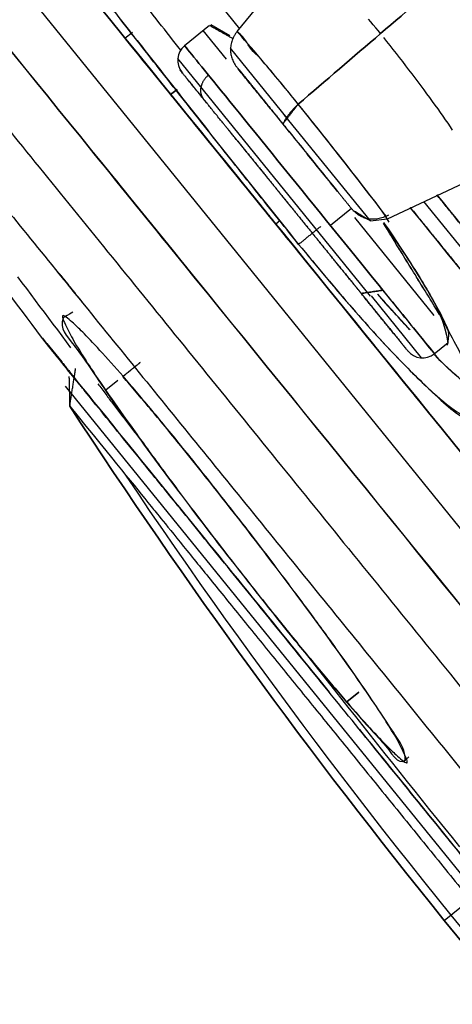
# Model space of a CAD drawing. Extents: x 0 to 190, y 0 to 260.
# Drawn here: x 128 to 130, y 223 to 227 of the extents above; entities that cross this region are included whole.
import ezdxf

# ---------------------------------------------------------------- set-up
doc = ezdxf.new("R2010")
doc.units = 0
doc.header["$LTSCALE"] = 4
doc.header["$MEASUREMENT"] = 0
doc.layers.get('0').update_dxf_attribs({"linetype": 'CONTINUOUS'})

msp = doc.modelspace()

# ---------------------------------------------------------------- linework, layer by layer
for p, q in [((126.8962, 228.3343), (133.5617, 220.1031)), ((128.9394, 226.5354), (128.2973, 227.3283)), ((129.3237, 227.0091), (128.9298, 226.5265)), ((128.8436, 226.5456), (128.7639, 226.481)), ((128.9073, 226.5124), (128.8471, 226.5474)), ((128.5747, 226.5056), (128.5983, 226.5248)), ((128.8969, 226.4383), (128.8233, 226.5291)), ((129.0898, 226.2506), (128.9097, 226.473)), ((129.3542, 225.6852), (128.7423, 226.4409)), ((128.2806, 226.3805), (128.2807, 226.3806)), ((128.7196, 226.3266), (128.7407, 226.3425)), ((128.7196, 226.3266), (128.7407, 226.3425)), ((128.7407, 226.3425), (128.7196, 226.3266)), ((128.3359, 226.3123), (128.336, 226.3124)), ((129.3543, 225.924), (129.0815, 226.2609)), ((129.0972, 226.2061), (129.0819, 226.2251)), ((128.4741, 226.1416), (128.4742, 226.1417)), ((129.4078, 225.9311), (129.8679, 226.147)), ((130.1724, 225.1847), (129.5239, 225.9856)), ((129.2935, 225.9638), (129.2269, 225.9099)), ((129.067, 225.9252), (129.0539, 225.9138)), ((129.5564, 225.6239), (129.3041, 225.9355)), ((129.3543, 225.924), (129.4077, 225.9311)), ((128.822, 225.7122), (128.8219, 225.7121)), ((129.5164, 225.4887), (129.357, 225.6857)), ((128.3133, 225.5515), (128.3261, 225.5344)), ((128.3741, 225.4756), (128.3263, 225.5346)), ((128.3263, 225.5346), (128.3741, 225.4756)), ((129.5568, 225.5018), (129.6005, 225.5372)), ((128.5522, 225.4167), (128.5137, 225.3855)), ((130.9999, 222.1706), (128.3859, 225.3986)), ((129.5585, 224.8025), (129.5586, 224.8026)), ((129.317, 224.4256), (129.2788, 224.3946)), ((129.2788, 224.3946), (129.317, 224.4256)), ((129.5887, 223.7002), (129.6711, 223.767))]:
    msp.add_line(p, q)
for points in [[(129.3861, 226.5196, 0), (129.3784, 226.5291, 0), (129.3707, 226.5385, 0), (129.3631, 226.5478, 0), (129.3555, 226.557, 0), (129.348, 226.5661, 0)], [(129.6151, 226.213, 0), (129.608, 226.2236, 0), (129.6005, 226.2345, 0), (129.5929, 226.2456, 0), (129.585, 226.2569, 0), (129.5769, 226.2684, 0), (129.5686, 226.2801, 0), (129.56, 226.2921, 0), (129.5513, 226.3041, 0), (129.5425, 226.3164, 0), (129.5334, 226.3287, 0), (129.5242, 226.3412, 0), (129.5148, 226.3538, 0), (129.5054, 226.3665, 0), (129.4958, 226.3793, 0), (129.4861, 226.3921, 0), (129.4763, 226.405, 0), (129.4664, 226.4178, 0), (129.4565, 226.4307, 0), (129.4465, 226.4436, 0), (129.4364, 226.4564, 0), (129.4263, 226.4692, 0), (129.4163, 226.482, 0), (129.4062, 226.4946, 0), (129.3961, 226.5072, 0)], [(128.8399, 226.3877, 0), (128.8385, 226.3865, 0), (128.837, 226.3853, 0), (128.8356, 226.384, 0), (128.8343, 226.3827, 0), (128.833, 226.3813, 0), (128.8317, 226.38, 0), (128.8305, 226.3786, 0), (128.8293, 226.3771, 0), (128.8281, 226.3757, 0), (128.827, 226.3742, 0), (128.8259, 226.3727, 0), (128.8249, 226.3712, 0), (128.8239, 226.3696, 0), (128.823, 226.3681, 0), (128.8221, 226.3665, 0), (128.8212, 226.3649, 0), (128.8204, 226.3632, 0), (128.8197, 226.3616, 0), (128.819, 226.36, 0), (128.8183, 226.3583, 0), (128.8177, 226.3567, 0), (128.8172, 226.355, 0), (128.8167, 226.3533, 0), (128.8163, 226.3516, 0), (128.8159, 226.35, 0), (128.8155, 226.3483, 0), (128.8153, 226.3466, 0), (128.815, 226.3449, 0), (128.8149, 226.3433, 0), (128.8148, 226.3416, 0), (128.8147, 226.34, 0), (128.8147, 226.3383, 0), (128.8148, 226.3367, 0), (128.8149, 226.3351, 0), (128.815, 226.3335, 0), (128.8153, 226.3319, 0), (128.8155, 226.3303, 0), (128.8158, 226.3288, 0), (128.8162, 226.3272, 0), (128.8167, 226.3257, 0), (128.8171, 226.3243, 0), (128.8177, 226.3228, 0), (128.8183, 226.3214, 0), (128.8189, 226.32, 0), (128.8196, 226.3186, 0), (128.8204, 226.3173, 0), (128.8212, 226.316, 0), (128.822, 226.3147, 0), (128.8229, 226.3134, 0)], [(128.2338, 225.7466, 0), (128.2478, 225.7278, 0), (128.2618, 225.709, 0), (128.2758, 225.6902, 0), (128.2899, 225.6713, 0), (128.3039, 225.6525, 0), (128.3179, 225.6337, 0), (128.332, 225.6149, 0), (128.346, 225.5961, 0), (128.3601, 225.5774, 0), (128.3741, 225.5586, 0), (128.3882, 225.5398, 0), (128.4023, 225.521, 0)], [(128.4885, 225.4065, 0), (128.4916, 225.4024, 0), (128.4947, 225.3982, 0), (128.4979, 225.3941, 0), (128.501, 225.3899, 0), (128.5042, 225.3857, 0), (128.5073, 225.3816, 0), (128.5104, 225.3774, 0), (128.5136, 225.3733, 0), (128.5167, 225.3691, 0), (128.5198, 225.365, 0), (128.523, 225.3608, 0), (128.5261, 225.3567, 0), (128.5293, 225.3525, 0), (128.5324, 225.3484, 0), (128.5355, 225.3442, 0), (128.5387, 225.3401, 0), (128.5418, 225.3359, 0), (128.545, 225.3318, 0), (128.5481, 225.3276, 0), (128.5513, 225.3235, 0), (128.5544, 225.3193, 0), (128.5575, 225.3152, 0), (128.5607, 225.311, 0), (128.5638, 225.3069, 0), (128.567, 225.3027, 0), (128.5701, 225.2986, 0), (128.5733, 225.2944, 0), (128.5764, 225.2903, 0), (128.5796, 225.2861, 0), (128.5827, 225.282, 0), (128.5858, 225.2778, 0), (128.589, 225.2737, 0), (128.5921, 225.2695, 0), (128.5953, 225.2654, 0), (128.5984, 225.2612, 0), (128.6016, 225.2571, 0), (128.6047, 225.2529, 0), (128.6079, 225.2488, 0), (128.611, 225.2446, 0), (128.6142, 225.2405, 0), (128.6173, 225.2364, 0), (128.6205, 225.2322, 0), (128.6236, 225.2281, 0), (128.6268, 225.2239, 0), (128.6299, 225.2198, 0), (128.6331, 225.2156, 0), (128.6362, 225.2115, 0), (128.6394, 225.2074, 0), (128.6426, 225.2032, 0)], [(128.5762, 225.1158, 0), (128.6151, 225.0581, 0), (128.6542, 225.0005, 0), (128.6935, 224.9431, 0), (128.733, 224.8858, 0), (128.7728, 224.8287, 0), (128.8127, 224.7717, 0), (128.8528, 224.7149, 0), (128.8932, 224.6582, 0), (128.9337, 224.6016, 0), (128.9745, 224.5452, 0), (129.0154, 224.4889, 0), (129.0565, 224.4328, 0), (129.0979, 224.3768, 0), (129.1394, 224.321, 0), (129.1812, 224.2653, 0), (129.2231, 224.2098, 0), (129.2652, 224.1544, 0), (129.3076, 224.0992, 0), (129.3501, 224.0441, 0), (129.3928, 223.9892, 0), (129.4357, 223.9344, 0), (129.4789, 223.8798, 0), (129.5222, 223.8253, 0), (129.5657, 223.771, 0), (129.6094, 223.7168, 0), (129.6533, 223.6628, 0)], [(129.1423, 224.5563, 0), (129.1656, 224.5265, 0), (129.189, 224.4967, 0), (129.2124, 224.4669, 0), (129.2358, 224.4372, 0), (129.2593, 224.4075, 0), (129.2827, 224.3778, 0), (129.3062, 224.3481, 0), (129.3297, 224.3184, 0), (129.3532, 224.2887, 0), (129.3767, 224.2591, 0), (129.4003, 224.2294, 0), (129.4239, 224.1998, 0), (129.4474, 224.1702, 0), (129.4711, 224.1406, 0), (129.4947, 224.111, 0), (129.5183, 224.0815, 0), (129.542, 224.0519, 0), (129.5657, 224.0224, 0), (129.5894, 223.9929, 0), (129.6131, 223.9634, 0), (129.6369, 223.9339, 0)]]:
    msp.add_polyline3d(points)
for centre, start, end in [((128.8019, 226.4346), 129.0035, 219), ((129.5194, 225.5487), 219, 308.4096)]:
    msp.add_arc(centre, 0.06, start, end)
for points, degree, knots in [([(144.0502, 216.9008), (143.6829, 217.3544), (143.1286, 218.0389), (141.7128, 219.7873), (140.8517, 220.8506), (138.9272, 223.2272), (137.8643, 224.5398), (135.6655, 227.2551), (134.5303, 228.657), (132.3252, 231.38), (131.2559, 232.7005), (129.3132, 235.0995), (128.4403, 236.1775), (126.9966, 237.9602), (126.4263, 238.6645), (125.6577, 239.6137), (125.4164, 239.9117), (125.4488, 239.8717), (125.4704, 239.8451), (125.4919, 239.8184)], 3, [0, 0, 0, 0, 0.124973, 0.124973, 0.249945, 0.249945, 0.374918, 0.374918, 0.499891, 0.499891, 0.624864, 0.624864, 0.749836, 0.749836, 0.874809, 0.874809, 0.999782, 0.999782, 1, 1, 1, 1]), ([(125.6759, 239.9343), (125.6974, 239.9076), (125.8843, 239.6768), (126.6511, 238.7299), (127.22, 238.0274), (128.6597, 236.2495), (129.5302, 235.1745), (131.4669, 232.783), (132.5325, 231.467), (134.7291, 228.7544), (135.8595, 227.3584), (138.0475, 224.6566), (139.1044, 223.3513), (141.0161, 220.9907), (141.8703, 219.9358), (143.2718, 218.2051), (143.8187, 217.5297), (144.1787, 217.0851)], 3, [0, 0, 0, 0, 0.125, 0.125, 0.25, 0.25, 0.375, 0.375, 0.5, 0.5, 0.625, 0.625, 0.75, 0.75, 0.875, 0.875, 1, 1, 1, 1]), ([(140.9435, 214.165), (140.8916, 214.2291), (140.7825, 214.3638), (140.564, 214.6336), (140.2615, 215.0071), (139.8774, 215.4814), (139.4157, 216.0516), (138.8806, 216.7123), (138.2775, 217.4572), (137.612, 218.279), (136.8905, 219.1699), (136.1201, 220.1213), (135.3082, 221.1239), (134.4625, 222.1682), (133.5913, 223.2442), (132.7028, 224.3413), (131.8057, 225.4491), (130.9086, 226.5569), (130.0202, 227.6541), (129.1489, 228.73), (128.3032, 229.7743), (127.4913, 230.777), (126.7209, 231.7283), (125.9995, 232.6192), (125.334, 233.4411), (124.7308, 234.1859), (124.1958, 234.8466), (123.734, 235.4169), (123.35, 235.8911), (123.0475, 236.2647), (122.829, 236.5345), (122.7199, 236.6692), (122.6744, 236.7254)], 3, [0, 0, 0, 0, 0.062508, 0.093758, 0.125007, 0.156256, 0.187506, 0.218755, 0.250005, 0.281254, 0.312504, 0.343753, 0.375002, 0.406252, 0.437501, 0.468751, 0.5, 0.531249, 0.562499, 0.593748, 0.624998, 0.656247, 0.687496, 0.718746, 0.749995, 0.781245, 0.812494, 0.843744, 0.874993, 0.906242, 0.937492, 1, 1, 1, 1]), ([(122.7401, 236.6443), (122.7617, 236.6176), (122.7832, 236.591), (122.8048, 236.5643), (122.8436, 236.5164), (122.8874, 236.4624), (122.9419, 236.395), (122.9964, 236.3277), (123.0615, 236.2474), (123.1917, 236.0866), (123.3636, 235.8743), (123.4494, 235.7684), (123.5453, 235.6499), (123.6412, 235.5315), (123.747, 235.4009), (123.8526, 235.2704), (123.968, 235.1279), (124.0833, 234.9855), (124.208, 234.8315), (124.3326, 234.6777), (124.4662, 234.5126), (124.5998, 234.3477), (124.7422, 234.1719), (124.8844, 233.9963), (125.0351, 233.8101), (125.1857, 233.6242), (125.3444, 233.4282), (125.503, 233.2324), (125.6692, 233.0271), (125.8353, 232.822), (126.0088, 232.6077), (126.1821, 232.3937), (126.3624, 232.1711), (126.5426, 231.9486), (126.7291, 231.7183), (126.9154, 231.4881), (127.108, 231.2503), (127.3003, 231.0129), (127.4982, 230.7684), (127.696, 230.5242), (127.8988, 230.2737), (128.1016, 230.0234), (128.3089, 229.7674), (128.516, 229.5117), (128.7273, 229.2506), (128.9385, 228.9899), (129.1532, 228.7247), (129.3985, 228.4218), (129.6477, 228.1141), (129.8343, 227.8836), (130.023, 227.6506), (130.2429, 227.379), (130.4649, 227.1049), (130.6868, 226.8309), (130.9101, 226.5552), (131.1331, 226.2797), (131.3574, 226.0028), (131.5813, 225.7263), (131.8057, 225.4491), (132.03, 225.1722), (132.2541, 224.8954), (132.4781, 224.6188), (132.7014, 224.3431), (132.9244, 224.0676), (133.1465, 223.7934), (133.3683, 223.5195), (133.5884, 223.2477), (133.8399, 222.9371), (134.0881, 222.6306), (134.2741, 222.4009), (134.4583, 222.1735), (134.6728, 221.9086), (134.8841, 221.6476), (135.0953, 221.3868), (135.3026, 221.1309), (135.5097, 220.8751), (135.7126, 220.6245), (135.9152, 220.3743), (136.1132, 220.1298), (136.311, 219.8856), (136.5035, 219.6479), (136.6959, 219.4103), (136.8824, 219.18), (137.0687, 218.9499), (137.2491, 218.7272), (137.4291, 218.5048), (137.6026, 218.2905), (137.776, 218.0764), (137.9423, 217.8711), (138.1083, 217.6661), (138.2671, 217.47), (138.4256, 217.2743), (138.5763, 217.0881), (138.7269, 216.9021), (138.8693, 216.7264), (139.0115, 216.5507), (139.1452, 216.3856), (139.2787, 216.2207), (139.4035, 216.0667), (139.528, 215.9129), (139.6434, 215.7704), (139.7587, 215.628), (139.8645, 215.4974), (139.9701, 215.3669), (140.0661, 215.2484), (140.162, 215.13), (140.2479, 215.0239), (140.346, 214.9027), (140.4307, 214.7982), (140.4941, 214.7199), (140.55, 214.6509), (140.615, 214.5706), (140.6695, 214.5032), (140.724, 214.436), (140.7678, 214.3818), (140.8116, 214.3278), (140.8446, 214.2871), (140.8776, 214.2463), (140.8996, 214.2191), (140.9217, 214.1919), (140.9435, 214.165)], 2, [0, 0, 0, 0.005704, 0.005704, 0.022004, 0.022004, 0.038304, 0.038304, 0.054604, 0.054604, 0.087204, 0.087204, 0.103504, 0.103504, 0.119804, 0.119804, 0.136104, 0.136104, 0.152404, 0.152404, 0.168704, 0.168704, 0.185004, 0.185004, 0.201303, 0.201303, 0.217603, 0.217603, 0.233903, 0.233903, 0.250203, 0.250203, 0.266503, 0.266503, 0.282803, 0.282803, 0.299103, 0.299103, 0.315403, 0.315403, 0.331703, 0.331703, 0.348003, 0.348003, 0.364303, 0.364303, 0.380603, 0.380603, 0.399231, 0.399231, 0.413203, 0.413203, 0.429502, 0.429502, 0.445802, 0.445802, 0.462102, 0.462102, 0.478402, 0.478402, 0.494702, 0.494702, 0.511002, 0.511002, 0.527302, 0.527302, 0.543602, 0.543602, 0.56223, 0.56223, 0.576202, 0.576202, 0.592502, 0.592502, 0.608802, 0.608802, 0.625102, 0.625102, 0.641402, 0.641402, 0.657701, 0.657701, 0.674001, 0.674001, 0.690301, 0.690301, 0.706601, 0.706601, 0.722901, 0.722901, 0.739201, 0.739201, 0.755501, 0.755501, 0.771801, 0.771801, 0.788101, 0.788101, 0.804401, 0.804401, 0.820701, 0.820701, 0.837001, 0.837001, 0.853301, 0.853301, 0.869601, 0.869601, 0.888229, 0.888229, 0.9022, 0.9022, 0.9185, 0.9185, 0.9348, 0.9348, 0.9511, 0.9511, 0.9674, 0.9674, 1, 1, 1]), ([(140.841, 214.2915), (140.8194, 214.3182), (140.5953, 214.5949), (139.6912, 215.7114), (139.0223, 216.5374), (137.3517, 218.6005), (136.3506, 219.8367), (134.1679, 222.5321), (132.987, 223.9903), (130.6244, 226.9079), (129.4436, 228.3661), (127.2608, 231.0616), (126.2598, 232.2978), (124.5892, 234.3608), (123.9203, 235.1868), (123.0162, 236.3033), (122.7597, 236.6201), (122.7921, 236.5801)], 3, [0, 0, 0, 0, 0.125, 0.125, 0.25, 0.25, 0.375, 0.375, 0.5, 0.5, 0.625, 0.625, 0.75, 0.75, 0.875, 0.875, 1, 1, 1, 1]), ([(122.7813, 236.5934), (122.8463, 236.5131), (122.9547, 236.3792), (122.998, 236.3258), (123.0518, 236.2593), (123.1056, 236.1928), (123.1699, 236.1135), (123.2986, 235.9546), (123.4682, 235.7451), (123.5529, 235.6405), (123.6477, 235.5234), (123.7424, 235.4065), (123.8469, 235.2775), (123.9513, 235.1486), (124.0652, 235.0079), (124.179, 234.8673), (124.3022, 234.7152), (124.4252, 234.5633), (124.5572, 234.4003), (124.6892, 234.2373), (124.8297, 234.0638), (124.9701, 233.8904), (125.1191, 233.7065), (125.2677, 233.5229), (125.4245, 233.3293), (125.5811, 233.1359), (125.7453, 232.9332), (125.9094, 232.7305), (126.0807, 232.519), (126.2518, 232.3077), (126.4299, 232.0877), (126.6077, 231.8681), (126.792, 231.6405), (126.9762, 231.4131), (127.1662, 231.1784), (127.3561, 230.944), (127.5516, 230.7025), (127.7469, 230.4614), (127.9473, 230.2139), (128.1475, 229.9667), (128.3522, 229.7138), (128.5862, 229.425), (128.8251, 229.1298), (129.0042, 228.9087), (129.1861, 228.6841), (129.398, 228.4225), (129.613, 228.157), (129.8278, 227.8916), (130.0451, 227.6233), (130.2623, 227.3551), (130.4816, 227.0843), (130.7005, 226.8139), (130.9212, 226.5415), (131.1416, 226.2693), (131.3629, 225.9959), (131.5842, 225.7227), (131.8057, 225.4491), (132.027, 225.1758), (132.2485, 224.9023), (132.4697, 224.6292), (132.6903, 224.3568), (132.9107, 224.0846), (133.1299, 223.8139), (133.3489, 223.5434), (133.5663, 223.275), (133.7834, 223.0069), (133.9985, 222.7413), (134.2133, 222.476), (134.4254, 222.2141), (134.6677, 221.9149), (134.9055, 221.6212), (135.0836, 221.4013), (135.2592, 221.1844), (135.4638, 220.9318), (135.6642, 220.6843), (135.8644, 220.4371), (136.0598, 220.1958), (136.2552, 219.9545), (136.4452, 219.7198), (136.6351, 219.4854), (136.8194, 219.2577), (137.0036, 219.0303), (137.1816, 218.8105), (137.3595, 218.5908), (137.5308, 218.3793), (137.7019, 218.168), (137.8662, 217.9651), (138.0302, 217.7625), (138.187, 217.569), (138.3436, 217.3756), (138.4924, 217.1918), (138.6412, 217.008), (138.7817, 216.8345), (138.9221, 216.6611), (139.0542, 216.498), (139.1861, 216.3351), (139.3093, 216.183), (139.4323, 216.031), (139.5463, 215.8904), (139.6601, 215.7498), (139.7646, 215.6208), (139.8689, 215.4919), (139.9637, 215.3748), (140.0584, 215.2579), (140.1432, 215.1532), (140.3128, 214.9438), (140.4415, 214.7848), (140.5058, 214.7055), (140.5596, 214.6389), (140.6135, 214.5725), (140.6567, 214.519), (140.7, 214.4656), (140.7326, 214.4254), (140.7652, 214.3851), (140.787, 214.3582), (140.8086, 214.3316), (140.8301, 214.3049)], 2, [0, 0, 0, 0.046875, 0.0625, 0.078125, 0.078125, 0.09375, 0.09375, 0.125, 0.125, 0.140625, 0.140625, 0.15625, 0.15625, 0.171875, 0.171875, 0.1875, 0.1875, 0.203125, 0.203125, 0.21875, 0.21875, 0.234375, 0.234375, 0.25, 0.25, 0.265625, 0.265625, 0.28125, 0.28125, 0.296875, 0.296875, 0.3125, 0.3125, 0.328125, 0.328125, 0.34375, 0.34375, 0.359375, 0.359375, 0.375, 0.375, 0.392857, 0.392857, 0.40625, 0.40625, 0.421875, 0.421875, 0.4375, 0.4375, 0.453125, 0.453125, 0.46875, 0.46875, 0.484375, 0.484375, 0.5, 0.5, 0.515625, 0.515625, 0.53125, 0.53125, 0.546875, 0.546875, 0.5625, 0.5625, 0.578125, 0.578125, 0.59375, 0.59375, 0.611607, 0.611607, 0.625, 0.625, 0.640625, 0.640625, 0.65625, 0.65625, 0.671875, 0.671875, 0.6875, 0.6875, 0.703125, 0.703125, 0.71875, 0.71875, 0.734375, 0.734375, 0.75, 0.75, 0.765625, 0.765625, 0.78125, 0.78125, 0.796875, 0.796875, 0.8125, 0.8125, 0.828125, 0.828125, 0.84375, 0.84375, 0.859375, 0.859375, 0.875, 0.875, 0.90625, 0.90625, 0.921875, 0.921875, 0.9375, 0.9375, 0.953125, 0.953125, 0.96875, 0.96875, 1, 1, 1]), ([(140.6413, 214.3683), (140.5831, 214.4402), (140.2993, 214.7906), (139.322, 215.9975), (138.6288, 216.8535), (136.9347, 218.9455), (135.9344, 220.1808), (133.7734, 222.8495), (132.6134, 224.2819), (130.304, 227.1338), (129.1554, 228.5521), (127.0382, 231.1666), (126.0704, 232.3618), (124.4576, 234.3535), (123.8133, 235.1492), (122.9427, 236.2243), (122.6952, 236.5299), (122.7276, 236.4899)], 3, [0, 0, 0, 0, 0.125, 0.125, 0.25, 0.25, 0.375, 0.375, 0.5, 0.5, 0.625, 0.625, 0.75, 0.75, 0.875, 0.875, 1, 1, 1, 1]), ([(122.7173, 236.5027), (122.7389, 236.4761), (122.7605, 236.4495), (122.7821, 236.4228), (122.8037, 236.3962), (122.8252, 236.3695), (122.8711, 236.3129), (123.2211, 235.8806), (123.4258, 235.6278), (123.7302, 235.2521), (124.1695, 234.7094), (124.679, 234.0804), (125.2535, 233.3708), (125.8885, 232.5869), (126.5769, 231.7366), (127.3137, 230.8269), (128.0905, 229.8674), (128.9017, 228.8659), (129.7381, 227.8328), (130.5934, 226.7768), (131.4584, 225.7084), (132.3258, 224.6375), (133.1871, 223.5736), (134.0343, 222.5277), (134.8598, 221.5081), (135.6552, 220.526), (136.414, 219.5888), (137.1283, 218.7069), (137.7921, 217.887), (138.3987, 217.138), (138.9428, 216.466), (139.4193, 215.8777), (139.7562, 215.4615), (139.9879, 215.1755), (140.1423, 214.9848), (140.2768, 214.8187), (140.3641, 214.7109), (140.4174, 214.6451), (140.4448, 214.6112), (140.4705, 214.5795), (140.4946, 214.5498), (140.5169, 214.5222), (140.5893, 214.4329), (140.6414, 214.3685)], 3, [0, 0, 0, 0, 0.009636, 0.019252, 0.028855, 0.043261, 0.052879, 0.062519, 0.125032, 0.156251, 0.187527, 0.218728, 0.250022, 0.28121, 0.312516, 0.343703, 0.375011, 0.406211, 0.437506, 0.468732, 0.5, 0.531259, 0.562495, 0.593783, 0.62499, 0.656295, 0.687484, 0.718791, 0.749979, 0.781276, 0.812474, 0.843754, 0.874968, 0.890629, 0.906242, 0.921846, 0.937481, 0.941961, 0.946435, 0.950903, 0.955368, 0.959829, 1, 1, 1, 1]), ([(127.0479, 228.5905), (127.0678, 228.5626), (127.1762, 228.4108), (127.3773, 228.1324), (127.6561, 227.7531), (127.888, 227.443), (128.0693, 227.2034), (128.1973, 227.0354), (128.3266, 226.867), (128.457, 226.6982), (128.5885, 226.5291), (128.7212, 226.3597), (128.855, 226.1899), (128.9899, 226.0199), (129.0807, 225.9064), (129.1261, 225.8496)], 3, [0, 0, 0, 0, 0.030521, 0.170329, 0.310136, 0.449943, 0.511061, 0.572178, 0.633295, 0.694418, 0.755537, 0.816648, 0.877753, 0.938864, 1, 1, 1, 1]), ([(133.6952, 220.1822), (133.6736, 220.2089), (133.3249, 220.6396), (132.0897, 222.1649), (131.2217, 223.2368), (129.4749, 225.3939), (128.6069, 226.4658), (127.3717, 227.9911), (126.9906, 228.4618), (127.023, 228.4218)], 3, [0, 0, 0, 0, 0.25, 0.25, 0.5, 0.5, 0.75, 0.75, 1, 1, 1, 1]), ([(127.0014, 228.4485), (127.023, 228.4218), (127.3717, 227.9911), (128.6069, 226.4658), (129.4749, 225.3939), (131.2217, 223.2368), (132.0897, 222.1649), (132.8209, 221.2619), (132.9258, 221.1324), (133.0213, 221.0145)], 3, [0, 0, 0, 0, 0.314077, 0.314077, 0.628153, 0.628153, 0.94223, 0.94223, 1, 1, 1, 1]), ([(133.4498, 219.9973), (133.4282, 220.024), (133.0802, 220.4537), (131.8475, 221.976), (130.9813, 223.0457), (129.238, 225.1985), (128.3718, 226.2682), (127.1391, 227.7904), (126.7587, 228.2602), (126.7911, 228.2202)], 3, [0, 0, 0, 0, 0.25, 0.25, 0.5, 0.5, 0.75, 0.75, 1, 1, 1, 1]), ([(126.7728, 228.2425), (126.7944, 228.2158), (126.816, 228.1892), (127.036, 227.9175), (127.6939, 227.105), (128.8023, 225.7363), (130.1095, 224.122), (131.4168, 222.5077), (132.5251, 221.139), (133.1831, 220.3264), (133.4031, 220.0548), (133.4606, 219.9838), (133.4317, 220.0194)], 3, [0, 0, 0, 0, 0.041667, 0.125, 0.25, 0.375, 0.5, 0.625, 0.75, 0.875, 0.958333, 1, 1, 1, 1]), ([(126.7438, 228.0194), (126.7654, 227.9928), (126.787, 227.9661), (126.9098, 227.8145), (127.1225, 227.5518), (127.412, 227.1943), (127.7703, 226.7518), (128.1808, 226.2449), (128.6278, 225.6929), (129.0988, 225.1112), (129.5908, 224.5037), (130.0922, 223.8845), (130.5909, 223.2687), (131.0752, 222.6706), (131.5333, 222.1049), (131.9542, 221.5851), (132.3283, 221.1231), (132.6438, 220.7336), (132.8956, 220.4225), (133.0785, 220.1967), (133.1809, 220.0703), (133.2025, 220.0436), (133.2241, 220.017)], 3, [0, 0, 0, 0, 0.052263, 0.104528, 0.156788, 0.209053, 0.261309, 0.313571, 0.362855, 0.412133, 0.461418, 0.510696, 0.559978, 0.609262, 0.65854, 0.707825, 0.757103, 0.806383, 0.854789, 0.903188, 0.951595, 1, 1, 1, 1]), ([(126.7199, 227.7866), (126.8127, 227.6722), (127.0857, 227.3353), (127.2437, 227.1404), (127.4272, 226.9138), (127.6577, 226.6292), (127.9408, 226.2798), (128.2829, 225.8576), (128.6521, 225.4017), (129.0415, 224.9213), (129.445, 224.4232), (129.8555, 223.9163), (130.2661, 223.4096), (130.6696, 222.9115), (131.0265, 222.4708), (131.3367, 222.0881), (131.6008, 221.762), (131.8478, 221.4572), (132.0761, 221.1752), (132.2838, 220.9189), (132.4673, 220.6924), (132.6252, 220.4974), (132.7238, 220.3756), (132.7814, 220.3046), (132.8084, 220.2712), (132.8336, 220.2401), (132.8569, 220.2113), (132.9316, 220.1193), (132.9908, 220.0459)], 3, [0, 0, 0, 0, 0.093775, 0.187522, 0.218626, 0.250045, 0.291794, 0.33321, 0.375012, 0.416772, 0.458187, 0.499978, 0.541761, 0.583176, 0.624943, 0.656362, 0.687466, 0.71856, 0.749947, 0.781359, 0.812459, 0.843554, 0.87495, 0.882849, 0.890716, 0.898553, 0.906366, 1, 1, 1, 1]), ([(129.1261, 225.8496), (129.1017, 225.8801), (129.0529, 225.941), (128.9802, 226.0323), (128.9078, 226.1234), (128.8357, 226.2145), (128.7639, 226.3055), (128.6925, 226.3964), (128.6214, 226.4872), (128.5506, 226.5779), (128.4802, 226.6685), (128.4101, 226.7589), (128.3403, 226.8493), (128.2872, 226.9183), (128.2664, 226.9455), (128.2455, 226.9727)], 3, [0, 0, 0, 0, 0.081058, 0.1621, 0.243127, 0.324138, 0.405134, 0.486115, 0.567082, 0.648034, 0.728972, 0.809896, 0.890806, 0.971702, 1, 1, 1, 1]), ([(128.7516, 226.4672), (128.7286, 226.4966), (128.6814, 226.5568), (128.6105, 226.6478), (128.5558, 226.7182), (128.5348, 226.7453), (128.5138, 226.7724)], 3, [0, 0, 0, 0, 0.290186, 0.594108, 0.898073, 1, 1, 1, 1]), ([(129.1249, 226.2956), (129.0951, 226.3324), (129.0565, 226.3795), (128.9666, 226.4873), (128.9299, 226.5266)], 3, [0, 0, 0, 0, 0.12611, 1, 1, 1, 1]), ([(129.125, 226.2956), (129.0922, 226.3359), (129.046, 226.3922), (128.9994, 226.4483), (128.968, 226.4701), (128.96, 226.5051), (128.9312, 226.5254)], 3, [0, 0, 0, 0, 0.140391, 0.301388, 0.482952, 1, 1, 1, 1]), ([(129.3937, 225.7038), (129.3097, 225.8075), (129.2011, 225.9416), (128.9961, 226.1948), (128.9009, 226.3124), (128.7988, 226.4385), (128.7425, 226.508), (128.7725, 226.4709)], 3, [0, 0, 0, 0, 0.356012, 0.356012, 0.712023, 0.712023, 1, 1, 1, 1]), ([(128.7725, 226.4709), (128.7425, 226.508), (128.7988, 226.4385), (128.9009, 226.3124), (128.9961, 226.1948), (129.2011, 225.9416), (129.3097, 225.8075), (129.3937, 225.7038)], 3, [0, 0, 0, 0, 0.287977, 0.287977, 0.643988, 0.643988, 1, 1, 1, 1]), ([(129.3249, 225.6935), (129.2965, 225.7286), (129.2641, 225.7685), (129.2149, 225.8293), (129.1631, 225.8933), (129.1105, 225.9582), (129.0578, 226.0233), (129.0064, 226.0868), (128.9574, 226.1472), (128.909, 226.207), (128.8874, 226.2337), (128.8127, 226.326), (128.8443, 226.287), (128.7593, 226.3919), (128.8011, 226.3403), (128.7347, 226.4223), (128.7579, 226.3936)], 2, [0, 0, 0, 0.089404, 0.089404, 0.178808, 0.22351, 0.312913, 0.357615, 0.447019, 0.491721, 0.581125, 0.625827, 0.715231, 0.759932, 0.849336, 0.894038, 1, 1, 1]), ([(129.4139, 225.9197), (129.3966, 225.9493), (129.3109, 226.0621), (129.1806, 226.2266), (129.1249, 226.2956)], 3, [0, 0, 0, 0, 0.230368, 1, 1, 1, 1]), ([(129.0761, 226.2322), (129.1033, 226.1986), (129.1348, 226.1597), (129.2136, 226.0624), (129.2875, 225.9712), (129.2133, 226.0628), (129.1534, 226.1368)], 3, [0, 0, 0, 0, 0.06198, 0.113614, 0.311979, 1, 1, 1, 1]), ([(128.9032, 226.2142), (128.9316, 226.1792), (128.9639, 226.1393), (129.0132, 226.0784), (129.065, 226.0144), (129.1176, 225.9495), (129.1702, 225.8844), (129.2216, 225.821), (129.2706, 225.7605), (129.3502, 225.6622), (129.3718, 225.6355), (129.3934, 225.6089), (129.415, 225.5822), (129.4803, 225.5016), (129.4581, 225.5289)], 2, [0, 0, 0, 0.099371, 0.099371, 0.198743, 0.248428, 0.3478, 0.397485, 0.496857, 0.546542, 0.695599, 0.745285, 0.844656, 0.894342, 1, 1, 1]), ([(129.0799, 226.2275), (129.1015, 226.2009), (129.1231, 226.1742), (129.1447, 226.1476), (129.1663, 226.1209), (129.1879, 226.0943), (129.2439, 226.0251), (129.2957, 225.9611)], 2, [0, 0, 0, 0.062541, 0.125083, 0.250166, 0.312707, 0.43779, 1, 1, 1]), ([(129.5738, 225.6267), (129.5558, 225.6559), (129.5378, 225.6851), (129.5003, 225.7459), (129.4631, 225.8064), (129.431, 225.8586), (129.4131, 225.8878), (129.3952, 225.9171)], 3, [0, 0, 0, 0, 0.210351, 0.420706, 0.631063, 0.84142, 1, 1, 1, 1]), ([(129.5738, 225.6267), (129.5558, 225.6559), (129.5378, 225.6851), (129.5004, 225.7458), (129.4632, 225.8062), (129.4311, 225.8585), (129.4131, 225.8878), (129.3952, 225.917)], 3, [0, 0, 0, 0, 0.210123, 0.420291, 0.630505, 0.840766, 1, 1, 1, 1]), ([(129.3959, 225.919), (129.4154, 225.8908), (129.449, 225.8412), (129.4959, 225.7684), (129.5366, 225.7011), (129.5686, 225.6432), (129.5874, 225.6042), (129.6003, 225.537)], 3, [0, 0, 0, 0, 0.122861, 0.257406, 0.391953, 0.526491, 1, 1, 1, 1]), ([(129.5984, 225.529), (129.6064, 225.5626), (129.5958, 225.5958), (129.5347, 225.7103), (129.4416, 225.8528), (129.3975, 225.9167)], 3, [0, 0, 0, 0, 0.217229, 0.666893, 1, 1, 1, 1]), ([(129.1261, 225.8496), (129.1813, 225.7828), (129.2919, 225.6492), (129.437, 225.4899), (129.58, 225.3493), (129.6536, 225.288), (129.692, 225.2843), (129.7084, 225.3178)], 3, [0, 0, 0, 0, 0.187725, 0.375424, 0.563117, 0.858998, 1, 1, 1, 1]), ([(129.1261, 225.8496), (129.1843, 225.7793), (129.3009, 225.6385), (129.4521, 225.4738), (129.5746, 225.3561), (129.6266, 225.3177), (129.6601, 225.2981), (129.7072, 225.2747), (129.7066, 225.3204), (129.7007, 225.3542), (129.6875, 225.3949), (129.6717, 225.4339), (129.6524, 225.4773), (129.6224, 225.5386), (129.5905, 225.5965), (129.5739, 225.6265)], 3, [0, 0, 0, 0, 0.124861, 0.249708, 0.374552, 0.499413, 0.561965, 0.624524, 0.687089, 0.749659, 0.812232, 0.843534, 0.874837, 0.937417, 1, 1, 1, 1]), ([(128.4401, 225.665), (128.4185, 225.6917), (128.3837, 225.7347), (128.3621, 225.7614), (128.3405, 225.788)], 3, [0, 0, 0, 0, 0.625873, 1, 1, 1, 1]), ([(129.3937, 225.7038), (129.4262, 225.6637), (129.4628, 225.6185), (129.492, 225.5824), (129.5145, 225.5546), (129.5571, 225.502)], 3, [0, 0, 0, 0, 0.147761, 0.285465, 1, 1, 1, 1]), ([(129.5745, 225.4805), (129.5529, 225.5072), (129.5314, 225.5338), (129.4542, 225.6291), (129.3937, 225.7038)], 3, [0, 0, 0, 0, 0.101083, 1, 1, 1, 1]), ([(129.4445, 225.5458), (129.4229, 225.5725), (129.4013, 225.5991), (129.3656, 225.6432), (129.3249, 225.6935)], 2, [0, 0, 0, 0.287749, 0.465812, 1, 1, 1]), ([(129.4741, 225.5091), (129.4526, 225.5358), (129.431, 225.5625), (129.3656, 225.6432), (129.3249, 225.6935)], 2, [0, 0, 0, 0.249979, 0.374983, 1, 1, 1]), ([(128.4091, 225.6339), (128.3781, 225.6154), (128.3664, 225.5799), (128.4077, 225.5435), (128.5025, 225.3973), (128.6738, 225.1573), (128.8833, 224.8796), (129.0633, 224.6521), (129.1945, 224.492), (129.2506, 224.4265), (129.2783, 224.3942)], 3, [0, 0, 0, 0, 0.000257, 0.166871, 0.333443, 0.49992, 0.666312, 0.832696, 0.917598, 1, 1, 1, 1]), ([(128.5687, 225.43), (128.5431, 225.4591), (128.4921, 225.5173), (128.4357, 225.5758), (128.4103, 225.5999), (128.364, 225.64), (128.3884, 225.5875), (128.404, 225.557), (128.4212, 225.5273), (128.4391, 225.498), (128.4596, 225.4656), (128.5112, 225.3885), (128.5888, 225.2778), (128.6793, 225.153), (128.7791, 225.019), (128.8846, 224.8809), (128.9916, 224.7438), (129.0958, 224.6136), (129.1943, 224.4934), (129.2506, 224.4276), (129.2788, 224.3946)], 3, [0, 0, 0, 0, 0.06253, 0.125064, 0.1876, 0.250133, 0.31266, 0.343958, 0.375255, 0.40655, 0.437845, 0.500349, 0.562832, 0.62529, 0.687735, 0.750182, 0.812637, 0.875092, 0.937421, 1, 1, 1, 1]), ([(131.1244, 222.0788), (131.1028, 222.1054), (131.0813, 222.1321), (131.0597, 222.1587), (131.0381, 222.1854), (130.9573, 222.2851), (130.5762, 222.7555), (130.4238, 222.9437), (130.2592, 223.1469), (130.0857, 223.361), (129.9059, 223.583), (129.7229, 223.8088), (129.5399, 224.0347), (129.3601, 224.2567), (129.1866, 224.4708), (129.022, 224.674), (128.8696, 224.8622), (128.7434, 225.0179), (128.6406, 225.1448), (128.5588, 225.2458), (128.4884, 225.3327), (128.4422, 225.3897), (128.413, 225.4257), (128.3567, 225.4952), (128.3254, 225.5339)], 3, [0, 0, 0, 0, 0.023975, 0.047731, 0.089182, 0.113031, 0.187545, 0.33324, 0.375031, 0.416796, 0.458211, 0.5, 0.54177, 0.583185, 0.624969, 0.666741, 0.708156, 0.749938, 0.781338, 0.812435, 0.843537, 0.874947, 0.886422, 1, 1, 1, 1]), ([(129.6838, 225.3861), (129.6568, 225.4072), (129.6299, 225.4285), (129.6044, 225.4514), (129.5573, 225.4982)], 3, [0, 0, 0, 0, 0.108506, 1, 1, 1, 1]), ([(129.6896, 225.3819), (129.662, 225.4023), (129.6351, 225.4235), (129.5871, 225.4685), (129.5573, 225.498)], 3, [0, 0, 0, 0, 0.435529, 1, 1, 1, 1]), ([(129.2243, 224.4257), (129.0419, 224.651), (128.8737, 224.8586), (128.5832, 225.2174), (128.4683, 225.3592), (128.3997, 225.444)], 3, [0, 0, 0, 0, 0.475662, 0.475662, 1, 1, 1, 1]), ([(129.4644, 224.2078), (129.4641, 224.2426), (129.444, 224.2716), (129.3443, 224.4255), (129.1731, 224.6655), (128.9635, 224.9434), (128.7836, 225.1709), (128.6524, 225.331), (128.596, 225.3967), (128.568, 225.4295)], 3, [0, 0, 0, 0, 0.148586, 0.318672, 0.488794, 0.658915, 0.829032, 0.914759, 1, 1, 1, 1]), ([(129.2788, 224.3946), (129.3043, 224.3655), (129.3553, 224.3074), (129.4115, 224.2489), (129.4368, 224.2248), (129.483, 224.1842), (129.4588, 224.2368), (129.4432, 224.2673), (129.426, 224.297), (129.4081, 224.3263), (129.388, 224.3581), (129.3366, 224.4351), (129.2592, 224.5458), (129.1687, 224.6706), (129.0689, 224.8048), (128.9983, 224.8974), (128.9274, 224.9893), (128.8558, 225.081), (128.7516, 225.2113), (128.6531, 225.3314), (128.5968, 225.3972), (128.5687, 225.43)], 3, [0, 0, 0, 0, 0.062442, 0.124866, 0.187287, 0.249718, 0.31217, 0.343444, 0.374724, 0.40601, 0.437302, 0.499819, 0.562343, 0.624867, 0.687389, 0.74991, 0.750248, 0.81269, 0.875129, 0.937663, 1, 1, 1, 1]), ([(128.3993, 225.3355), (128.5476, 225.1524), (128.6118, 225.0731), (128.6862, 224.9812), (128.7701, 224.8776), (128.8627, 224.7633), (128.963, 224.6394), (129.0701, 224.5071), (129.183, 224.3677), (129.3007, 224.2225), (129.4218, 224.0728), (129.5454, 223.9202), (129.6701, 223.7662), (129.7949, 223.6121), (129.9185, 223.4595), (130.0396, 223.3099), (130.1572, 223.1647), (130.2702, 223.0252), (130.3773, 222.8929), (130.4776, 222.769), (130.5702, 222.6547), (130.6541, 222.5511), (130.7285, 222.4593), (130.7927, 222.38), (130.8461, 222.314), (130.8882, 222.262), (130.9184, 222.2247), (130.9409, 222.1969)], 3, [0, 0, 0, 0, 0.1875, 0.21875, 0.25, 0.28125, 0.3125, 0.34375, 0.375, 0.40625, 0.4375, 0.46875, 0.5, 0.53125, 0.5625, 0.59375, 0.625, 0.65625, 0.6875, 0.71875, 0.75, 0.78125, 0.8125, 0.84375, 0.875, 0.90625, 1, 1, 1, 1]), ([(129.2783, 224.3942), (129.3036, 224.3653), (129.3549, 224.3069), (129.4205, 224.2383), (129.4487, 224.1842), (129.4756, 224.2206)], 3, [0, 0, 0, 0, 0.247326, 0.499671, 1, 1, 1, 1]), ([(130.5417, 222.7988), (130.305, 223.0911), (130.0149, 223.4494), (129.587, 223.9778), (129.4508, 224.146), (129.3203, 224.3071)], 3, [0, 0, 0, 0, 0.681159, 0.681159, 1, 1, 1, 1])]:
    msp.add_open_spline(points, degree=degree, knots=knots)
for points, weights in [([(144.1787, 217.0851), (139.6139, 222.7222), (125.6651, 239.9476), (125.6974, 239.9076)], [1, 0.442586201965, 0.442586201965, 1]), ([(140.7604, 214.6945), (135.4875, 221.206), (122.386, 237.385), (122.3644, 237.4116)], [1, 0.467544222113, 0.467433951277, 0.999669187492]), ([(127.0014, 228.4485), (127.023, 228.4218), (133.706, 220.1689), (133.6736, 220.2089)], [1, 0.333333333333, 0.333333333333, 1]), ([(133.0222, 221.0134), (130.3576, 224.3039), (126.9906, 228.4618), (127.023, 228.4218)], [0.625782689529, 0.374739917747, 0.499479021237, 1]), ([(128.7184, 226.3281), (128.8265, 226.1946), (128.9383, 226.0565), (129.0535, 225.9143)], [0.534036020401, 0.528910289839, 0.524363499914, 0.520395650627]), ([(130.2077, 225.2133), (129.9916, 225.4802), (129.7772, 225.7451), (129.5652, 226.0068)], [1, 0.998108019469, 0.99752525983, 0.998251721083]), ([(129.4804, 225.9671), (129.697, 225.6997), (129.9162, 225.429), (130.1371, 225.1561)], [0.998302241542, 0.997499935097, 0.998065854583, 1])]:
    msp.add_rational_spline(points, weights, degree=3)
for points, degree in [([(129.6472, 226.7436), (129.4731, 226.5943), (129.299, 226.445), (129.1249, 226.2956)], 3), ([(129.1249, 226.2956), (129.299, 226.445), (129.4731, 226.5943), (129.6472, 226.7436)], 3), ([(128.8437, 226.5456), (128.9161, 226.5047)], 1), ([(128.9359, 226.5332), (128.8867, 226.4734), (128.9297, 226.413)], 2), ([(128.9297, 226.413), (128.9761, 226.3557), (129.0761, 226.2322)], 2), ([(128.9327, 226.4093), (129.0021, 226.3236), (129.0761, 226.2322)], 2), ([(129.0441, 226.2717), (128.9337, 226.4081)], 1), ([(129.0547, 225.9128), (128.9402, 226.0542), (128.8283, 226.1924), (128.7197, 226.3265)], 3), ([(129.125, 226.2956), (129.09, 226.2629), (129.0758, 226.2315)], 2), ([(129.0761, 226.2322), (129.125, 226.2956)], 1), ([(129.4039, 225.9388), (129.363, 225.9944), (129.1905, 226.2141), (129.125, 226.2956)], 3), ([(128.7697, 225.7765), (128.6685, 225.9015), (128.5694, 226.0238), (128.4731, 226.1428)], 3), ([(128.4747, 226.1411), (128.571, 226.0222), (128.67, 225.8999), (128.7711, 225.775)], 3), ([(129.5652, 226.0068), (129.777, 225.7453), (129.9917, 225.4801), (130.2077, 225.2133)], 3), ([(129.4118, 225.9427), (129.3434, 225.9083), (129.2953, 225.9616)], 2), ([(129.3543, 225.924), (129.2993, 225.9566)], 1), ([(130.1371, 225.1561), (129.9162, 225.4289), (129.6967, 225.6999), (129.4804, 225.9671)], 3), ([(129.1962, 225.9064), (129.1261, 225.8496)], 1), ([(129.1962, 225.9064), (129.1261, 225.8496)], 1), ([(128.3254, 225.5339), (128.2439, 225.6427), (128.1627, 225.7518), (128.082, 225.8612)], 3), ([(128.3672, 225.7559), (128.4174, 225.6939)], 1), ([(129.3937, 225.7038), (129.3249, 225.6935)], 1), ([(129.3249, 225.6935), (129.3937, 225.7038)], 1), ([(129.4785, 225.5793), (129.4466, 225.6133), (129.4127, 225.6507), (129.377, 225.6916)], 3), ([(129.4801, 225.5776), (129.4477, 225.6121), (129.4133, 225.65), (129.3771, 225.6914)], 3), ([(128.3261, 225.5344), (128.3983, 225.4453)], 1), ([(128.3993, 225.3355), (128.4181, 225.4545)], 1), ([(128.5687, 225.43), (128.6229, 225.4739)], 1), ([(128.6229, 225.4739), (128.5687, 225.43)], 1), ([(128.3969, 225.4295), (128.3993, 225.3355)], 1), ([(129.5887, 223.7002), (129.1643, 224.2242), (128.7672, 224.7703), (128.3993, 225.3355)], 3), ([(128.3993, 225.3355), (128.7672, 224.7703), (129.1643, 224.2242), (129.5887, 223.7002)], 3), ([(130.9409, 222.1969), (130.4646, 222.6742), (130.013, 223.1762), (129.5887, 223.7002)], 3), ([(129.5887, 223.7002), (130.013, 223.1762), (130.4646, 222.6742), (130.9409, 222.1969)], 3)]:
    msp.add_open_spline(points, degree=degree)

doc.saveas('drawing.dxf')
